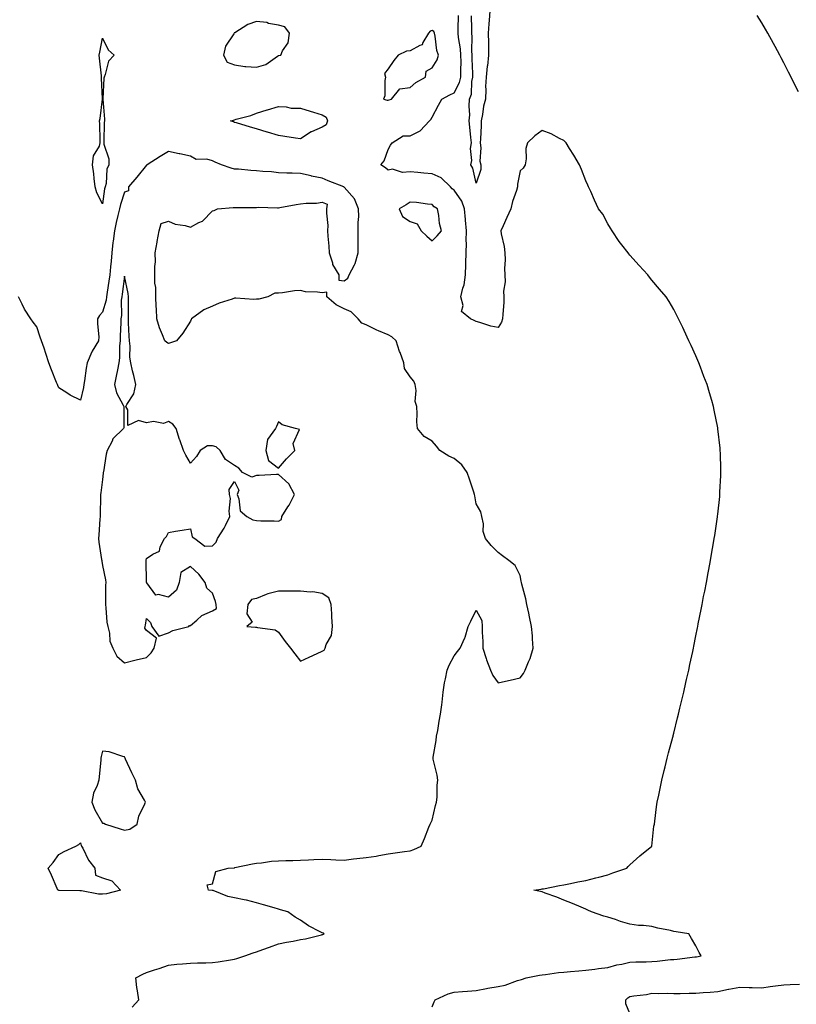
# Model space of a CAD drawing. Units: inches. Extents: x 891923 to 894563, y 7316378 to 7319018.
# Drawn here: x 893850 to 894204, y 7317220 to 7317668 of the extents above; entities that cross this region are included whole.
import ezdxf

# ---------------------------------------------------------------- set-up
doc = ezdxf.new("R2010")
doc.units = ezdxf.units.IN
doc.header["$MEASUREMENT"] = 0
doc.layers.add('Contour_89197316', color=7, linetype='Continuous', true_color=0x763dca)

msp = doc.modelspace()

# ---------------------------------------------------------------- linework, layer by layer
at = {"layer": 'Contour_89197316'}
for points in [[(894038.05, 7317218.82, 3303), (894038.98, 7317220.99, 3303), (894039.45, 7317221.92, 3303), (894045.26, 7317224.71, 3303), (894048.05, 7317225.46, 3303), (894051.91, 7317225.78, 3303), (894054.06, 7317225.91, 3303), (894058.05, 7317226.26, 3303), (894062.83, 7317227.14, 3303), (894063.33, 7317227.2, 3303), (894068.05, 7317228, 3303), (894071.3, 7317228.67, 3303), (894076.9, 7317230.77, 3303), (894078.05, 7317231.09, 3303), (894078.71, 7317231.26, 3303), (894080.82, 7317231.92, 3303), (894086.86, 7317233.11, 3303), (894088.05, 7317233.37, 3303), (894089.6, 7317233.47, 3303), (894095.55, 7317234.42, 3303), (894098.05, 7317234.55, 3303), (894100.94, 7317234.81, 3303), (894104.84, 7317235.13, 3303), (894108.05, 7317235.43, 3303), (894112.05, 7317235.91, 3303), (894113.71, 7317236.26, 3303), (894118.05, 7317236.7, 3303), (894122.06, 7317237.91, 3303), (894124.33, 7317238.2, 3303), (894128.05, 7317239.06, 3303), (894130.68, 7317239.29, 3303), (894135.39, 7317239.26, 3303), (894138.05, 7317239.45, 3303), (894140.48, 7317239.48, 3303), (894146.47, 7317240.34, 3303), (894148.05, 7317240.37, 3303), (894149.51, 7317240.46, 3303), (894157.64, 7317241.51, 3303), (894158.05, 7317241.53, 3303), (894158.39, 7317241.58, 3303), (894160.47, 7317241.92, 3303), (894159.62, 7317243.49, 3303), (894158.05, 7317246.55, 3303), (894156.03, 7317249.9, 3303), (894154.81, 7317251.92, 3303), (894149.04, 7317252.91, 3303), (894148.05, 7317253.07, 3303), (894146.55, 7317253.42, 3303), (894140.73, 7317254.6, 3303), (894138.05, 7317255.27, 3303), (894134.2, 7317255.76, 3303), (894131.9, 7317255.76, 3303), (894128.05, 7317256.42, 3303), (894123.75, 7317257.62, 3303), (894121.49, 7317258.48, 3303), (894118.05, 7317259.61, 3303), (894116.19, 7317260.06, 3303), (894110.52, 7317261.92, 3303), (894108.91, 7317262.78, 3303), (894108.05, 7317263.25, 3303), (894105.81, 7317264.16, 3303), (894101.88, 7317265.75, 3303), (894098.05, 7317267.33, 3303), (894094.77, 7317268.64, 3303), (894089.47, 7317270.5, 3303), (894088.05, 7317271.03, 3303), (894087.38, 7317271.26, 3303), (894084.36, 7317271.92, 3303), (894087.61, 7317272.36, 3303), (894088.05, 7317272.41, 3303), (894088.66, 7317272.53, 3303), (894096.06, 7317273.91, 3303), (894098.05, 7317274.3, 3303), (894100.98, 7317274.85, 3303), (894104.4, 7317275.58, 3303), (894108.05, 7317276.23, 3303), (894112.55, 7317277.42, 3303), (894113.9, 7317277.77, 3303), (894118.05, 7317278.86, 3303), (894120.29, 7317279.68, 3303), (894126.58, 7317281.92, 3303), (894127.28, 7317282.69, 3303), (894128.05, 7317283.33, 3303), (894132.52, 7317287.45, 3303), (894138.05, 7317291.92, 3303), (894138.98, 7317300.99, 3303), (894139.22, 7317301.92, 3303), (894139.39, 7317303.26, 3303), (894140.22, 7317309.75, 3303), (894140.52, 7317311.92, 3303), (894141.17, 7317315.05, 3303), (894141.88, 7317318.09, 3303), (894142.65, 7317321.92, 3303), (894143.7, 7317326.27, 3303), (894144.07, 7317327.94, 3303), (894145.03, 7317331.92, 3303), (894145.69, 7317334.28, 3303), (894147.61, 7317341.48, 3303), (894147.73, 7317341.92, 3303), (894147.79, 7317342.18, 3303), (894148.05, 7317343.33, 3303), (894149.75, 7317350.22, 3303), (894150.15, 7317351.92, 3303), (894150.82, 7317354.69, 3303), (894151.71, 7317358.26, 3303), (894152.56, 7317361.92, 3303), (894153.57, 7317366.4, 3303), (894153.87, 7317367.74, 3303), (894154.82, 7317371.92, 3303), (894155.4, 7317374.57, 3303), (894156.65, 7317380.52, 3303), (894156.95, 7317381.92, 3303), (894157.13, 7317382.84, 3303), (894158.05, 7317387.53, 3303), (894158.79, 7317391.18, 3303), (894158.93, 7317391.92, 3303), (894159.14, 7317393.01, 3303), (894160.44, 7317399.53, 3303), (894160.9, 7317401.92, 3303), (894161.62, 7317405.49, 3303), (894162.1, 7317407.87, 3303), (894162.86, 7317411.92, 3303), (894163.65, 7317416.32, 3303), (894163.93, 7317417.8, 3303), (894164.71, 7317421.92, 3303), (894165.19, 7317424.78, 3303), (894166.12, 7317429.99, 3303), (894166.44, 7317431.92, 3303), (894166.65, 7317433.32, 3303), (894167.91, 7317441.78, 3303), (894167.93, 7317441.92, 3303), (894167.94, 7317442.03, 3303), (894168.05, 7317443.03, 3303), (894168.91, 7317451.06, 3303), (894169, 7317451.92, 3303), (894169.05, 7317452.92, 3303), (894169.41, 7317460.56, 3303), (894169.49, 7317461.92, 3303), (894169.45, 7317463.32, 3303), (894169.22, 7317470.75, 3303), (894169.19, 7317471.92, 3303), (894169.08, 7317472.95, 3303), (894168.12, 7317481.85, 3303), (894168.11, 7317481.92, 3303), (894168.1, 7317481.97, 3303), (894168.05, 7317482.24, 3303), (894166.45, 7317490.32, 3303), (894166.12, 7317491.92, 3303), (894165.3, 7317494.67, 3303), (894164.3, 7317498.17, 3303), (894163.15, 7317501.92, 3303), (894161.76, 7317505.64, 3303), (894160.14, 7317509.83, 3303), (894159.35, 7317511.92, 3303), (894158.97, 7317512.84, 3303), (894158.05, 7317515.04, 3303), (894155.88, 7317519.76, 3303), (894154.87, 7317521.92, 3303), (894152.71, 7317526.58, 3303), (894152.11, 7317527.86, 3303), (894150.21, 7317531.92, 3303), (894149.46, 7317533.34, 3303), (894148.05, 7317536.16, 3303), (894145.89, 7317539.76, 3303), (894144.5, 7317541.92, 3303), (894141.48, 7317545.35, 3303), (894138.05, 7317549.54, 3303), (894137.04, 7317550.91, 3303), (894136.28, 7317551.92, 3303), (894132.22, 7317556.09, 3303), (894128.05, 7317560.85, 3303), (894127.61, 7317561.48, 3303), (894127.26, 7317561.92, 3303), (894124.41, 7317565.56, 3303), (894123.2, 7317567.07, 3303), (894120.04, 7317571.92, 3303), (894119.27, 7317573.14, 3303), (894118.05, 7317575.11, 3303), (894115.69, 7317579.56, 3303), (894113.74, 7317581.92, 3303), (894112, 7317585.87, 3303), (894110.22, 7317589.76, 3303), (894109.24, 7317591.92, 3303), (894108.89, 7317592.76, 3303), (894108.05, 7317594.65, 3303), (894105.96, 7317599.83, 3303), (894105.07, 7317601.92, 3303), (894102.54, 7317606.41, 3303), (894100.63, 7317609.34, 3303), (894099, 7317611.92, 3303), (894098.57, 7317612.44, 3303), (894098.05, 7317613.02, 3303), (894095.95, 7317614.02, 3303), (894092.26, 7317616.13, 3303), (894088.05, 7317617.55, 3303), (894084.83, 7317615.13, 3303), (894081.4, 7317611.92, 3303), (894080.62, 7317609.36, 3303), (894080.88, 7317604.75, 3303), (894080.38, 7317601.92, 3303), (894079.5, 7317600.47, 3303), (894078.05, 7317599.25, 3303), (894076.85, 7317593.12, 3303), (894076.86, 7317591.92, 3303), (894076.4, 7317590.27, 3303), (894074.65, 7317585.32, 3303), (894073.88, 7317581.92, 3303), (894072.05, 7317577.92, 3303), (894070.32, 7317574.19, 3303), (894069.27, 7317571.92, 3303), (894069.43, 7317570.54, 3303), (894070.87, 7317564.74, 3303), (894071.12, 7317561.92, 3303), (894071.25, 7317558.72, 3303), (894070.96, 7317554.83, 3303), (894071.1, 7317551.92, 3303), (894071.23, 7317548.74, 3303), (894070.56, 7317544.43, 3303), (894070.72, 7317541.92, 3303), (894070.59, 7317539.38, 3303), (894070.19, 7317534.06, 3303), (894070.07, 7317531.92, 3303), (894069.63, 7317530.34, 3303), (894068.05, 7317527.88, 3303), (894064.7, 7317528.57, 3303), (894059.73, 7317530.24, 3303), (894058.05, 7317530.67, 3303), (894057.19, 7317531.06, 3303), (894055.44, 7317531.92, 3303), (894051.4, 7317535.27, 3303), (894052.09, 7317537.88, 3303), (894051.12, 7317541.92, 3303), (894052, 7317545.87, 3303), (894052.62, 7317547.34, 3303), (894053.22, 7317551.92, 3303), (894053.37, 7317556.6, 3303), (894053.36, 7317557.23, 3303), (894053.5, 7317561.92, 3303), (894053.62, 7317566.35, 3303), (894053.51, 7317567.38, 3303), (894053.6, 7317571.92, 3303), (894053.2, 7317576.77, 3303), (894053.17, 7317577.04, 3303), (894052.78, 7317581.92, 3303), (894051.59, 7317585.46, 3303), (894048.05, 7317590.42, 3303), (894047.15, 7317591.02, 3303), (894046.39, 7317591.92, 3303), (894042.16, 7317596.03, 3303), (894038.05, 7317597.87, 3303), (894034.23, 7317598.1, 3303), (894031.48, 7317598.49, 3303), (894028.05, 7317598.74, 3303), (894024.53, 7317598.4, 3303), (894019.95, 7317600.02, 3303), (894018.05, 7317599.47, 3303), (894016.79, 7317600.66, 3303), (894014.68, 7317601.92, 3303), (894016.21, 7317603.76, 3303), (894018.05, 7317608.94, 3303), (894019.1, 7317610.87, 3303), (894019.86, 7317611.92, 3303), (894024.88, 7317615.09, 3303), (894028.05, 7317615.22, 3303), (894032.55, 7317617.42, 3303), (894036.83, 7317621.92, 3303), (894037.44, 7317622.53, 3303), (894038.05, 7317623.72, 3303), (894040.91, 7317629.06, 3303), (894042.51, 7317631.92, 3303), (894046.08, 7317633.89, 3303), (894048.05, 7317634.78, 3303), (894050.56, 7317639.41, 3303), (894051.14, 7317641.92, 3303), (894051.11, 7317644.98, 3303), (894051.17, 7317648.8, 3303), (894051.14, 7317651.92, 3303), (894050.95, 7317654.82, 3303), (894050.09, 7317659.88, 3303), (894049.93, 7317661.92, 3303), (894049.91, 7317663.78, 3303), (894049.98, 7317669.99, 3303)], [(894064.28, 7317671.92, 3302), (894063.97, 7317667.84, 3302), (894063.88, 7317666.09, 3302), (894063.54, 7317661.92, 3302), (894063.67, 7317657.55, 3302), (894063.64, 7317656.32, 3302), (894063.76, 7317651.92, 3302), (894063.18, 7317647.05, 3302), (894063.15, 7317646.82, 3302), (894062.58, 7317641.92, 3302), (894062.36, 7317637.6, 3302), (894062.44, 7317636.3, 3302), (894062.26, 7317631.92, 3302), (894061.37, 7317628.6, 3302), (894061, 7317624.87, 3302), (894060.4, 7317621.92, 3302), (894060.33, 7317619.64, 3302), (894059.97, 7317613.84, 3302), (894059.91, 7317611.92, 3302), (894060.23, 7317609.73, 3302), (894059.71, 7317603.58, 3302), (894060.15, 7317601.92, 3302), (894060.18, 7317599.79, 3302), (894058.05, 7317593.62, 3302), (894056.63, 7317600.5, 3302), (894055.68, 7317601.92, 3302), (894056.11, 7317603.86, 3302), (894055.56, 7317609.43, 3302), (894055.88, 7317611.92, 3302), (894055.62, 7317614.35, 3302), (894055.25, 7317619.12, 3302), (894054.93, 7317621.92, 3302), (894055.21, 7317624.76, 3302), (894054.84, 7317628.71, 3302), (894055.06, 7317631.92, 3302), (894055.89, 7317634.08, 3302), (894056.05, 7317639.92, 3302), (894056.5, 7317641.92, 3302), (894056.49, 7317643.48, 3302), (894056.28, 7317650.15, 3302), (894056.27, 7317651.92, 3302), (894056.14, 7317653.83, 3302), (894056.31, 7317660.18, 3302), (894056.17, 7317661.92, 3302), (894056.15, 7317663.82, 3302), (894055.94, 7317669.81, 3302)], [(894204.77, 7317635.2, 3302), (894203.54, 7317637.41, 3302), (894201.49, 7317641.92, 3302), (894200.22, 7317644.09, 3302), (894198.05, 7317648.31, 3302), (894196.85, 7317650.72, 3302), (894196.32, 7317651.92, 3302), (894194.15, 7317655.82, 3302), (894193.36, 7317657.23, 3302), (894190.88, 7317661.92, 3302), (894189.79, 7317663.66, 3302), (894188.05, 7317666.54, 3302), (894186.04, 7317669.91, 3302)], [(893901.43, 7317218.55, 3304), (893904.47, 7317221.92, 3304), (893903.88, 7317226.09, 3304), (893903.68, 7317227.55, 3304), (893903.1, 7317231.92, 3304), (893906.35, 7317233.62, 3304), (893908.05, 7317234.31, 3304), (893911.67, 7317235.53, 3304), (893913.72, 7317236.25, 3304), (893918.05, 7317237.67, 3304), (893921.86, 7317238.11, 3304), (893924.44, 7317238.31, 3304), (893928.05, 7317238.69, 3304), (893931.17, 7317238.8, 3304), (893934.96, 7317238.83, 3304), (893938.05, 7317238.94, 3304), (893940.65, 7317239.31, 3304), (893946.29, 7317240.16, 3304), (893948.05, 7317240.42, 3304), (893949.19, 7317240.78, 3304), (893952.79, 7317241.92, 3304), (893956.6, 7317243.37, 3304), (893958.05, 7317243.78, 3304), (893960.96, 7317244.84, 3304), (893964.05, 7317245.92, 3304), (893968.05, 7317247.4, 3304), (893971.77, 7317248.2, 3304), (893974.83, 7317248.7, 3304), (893978.05, 7317249.34, 3304), (893980.34, 7317249.63, 3304), (893987.71, 7317251.58, 3304), (893988.05, 7317251.63, 3304), (893988.28, 7317251.69, 3304), (893988.82, 7317251.92, 3304), (893988.38, 7317252.25, 3304), (893988.05, 7317252.37, 3304), (893987.01, 7317252.96, 3304), (893981.8, 7317255.67, 3304), (893978.05, 7317258.26, 3304), (893975.64, 7317259.51, 3304), (893972.42, 7317261.92, 3304), (893969.06, 7317262.93, 3304), (893968.05, 7317263.25, 3304), (893966.17, 7317263.8, 3304), (893961.27, 7317265.14, 3304), (893958.05, 7317266.12, 3304), (893953.46, 7317267.34, 3304), (893952.53, 7317267.43, 3304), (893948.05, 7317268.36, 3304), (893945.09, 7317268.96, 3304), (893938.34, 7317271.63, 3304), (893938.05, 7317271.71, 3304), (893937.9, 7317271.77, 3304), (893936.31, 7317271.92, 3304), (893935.67, 7317274.29, 3304), (893938.05, 7317274.76, 3304), (893939.56, 7317280.41, 3304), (893945.21, 7317281.92, 3304), (893947.92, 7317282.06, 3304), (893948.05, 7317282.08, 3304), (893948.24, 7317282.12, 3304), (893956.19, 7317283.78, 3304), (893958.05, 7317284.14, 3304), (893960.38, 7317284.25, 3304), (893964.91, 7317285.06, 3304), (893968.05, 7317285.18, 3304), (893971.42, 7317285.29, 3304), (893974.6, 7317285.37, 3304), (893978.05, 7317285.48, 3304), (893981.74, 7317285.61, 3304), (893984.11, 7317285.87, 3304), (893988.05, 7317285.98, 3304), (893991.97, 7317285.84, 3304), (893994.26, 7317285.71, 3304), (893998.05, 7317285.58, 3304), (894002.18, 7317286.05, 3304), (894003.73, 7317286.24, 3304), (894008.05, 7317286.72, 3304), (894012.61, 7317287.36, 3304), (894013.8, 7317287.68, 3304), (894018.05, 7317288.41, 3304), (894021.17, 7317288.8, 3304), (894025.51, 7317289.38, 3304), (894028.05, 7317289.7, 3304), (894029.64, 7317290.33, 3304), (894032.99, 7317291.92, 3304), (894034.58, 7317295.39, 3304), (894036.58, 7317300.45, 3304), (894037.19, 7317301.92, 3304), (894037.45, 7317302.52, 3304), (894038.05, 7317303.76, 3304), (894039.58, 7317310.39, 3304), (894040.03, 7317311.92, 3304), (894040.31, 7317314.18, 3304), (894040.32, 7317319.65, 3304), (894040.69, 7317321.92, 3304), (894040.37, 7317324.24, 3304), (894038.51, 7317331.46, 3304), (894038.44, 7317331.92, 3304), (894038.48, 7317332.35, 3304), (894039.93, 7317340.04, 3304), (894040.08, 7317341.92, 3304), (894040.59, 7317344.46, 3304), (894041.18, 7317348.8, 3304), (894041.9, 7317351.92, 3304), (894042.38, 7317356.25, 3304), (894042.58, 7317357.39, 3304), (894043.01, 7317361.92, 3304), (894043.71, 7317366.26, 3304), (894044.12, 7317367.99, 3304), (894044.84, 7317371.92, 3304), (894045.77, 7317374.2, 3304), (894048.05, 7317378.53, 3304), (894049.56, 7317380.41, 3304), (894050.72, 7317381.92, 3304), (894052.85, 7317386.72, 3304), (894052.99, 7317386.98, 3304), (894054.45, 7317391.92, 3304), (894055.62, 7317394.35, 3304), (894058.05, 7317399.26, 3304), (894060.66, 7317394.53, 3304), (894060.82, 7317391.92, 3304), (894060.75, 7317389.22, 3304), (894061.13, 7317385, 3304), (894061.06, 7317381.92, 3304), (894062.63, 7317377.34, 3304), (894062.83, 7317376.7, 3304), (894064.57, 7317371.92, 3304), (894065.65, 7317369.52, 3304), (894068.05, 7317366.2, 3304), (894072.75, 7317367.22, 3304), (894073.57, 7317367.43, 3304), (894078.05, 7317368.48, 3304), (894079.58, 7317370.39, 3304), (894080.39, 7317371.92, 3304), (894081.93, 7317375.81, 3304), (894082.65, 7317377.32, 3304), (894084.05, 7317381.92, 3304), (894083.7, 7317386.27, 3304), (894083.75, 7317387.62, 3304), (894083.3, 7317391.92, 3304), (894082.42, 7317396.29, 3304), (894082.02, 7317397.95, 3304), (894081.16, 7317401.92, 3304), (894080.63, 7317404.5, 3304), (894078.84, 7317411.13, 3304), (894078.66, 7317411.92, 3304), (894078.58, 7317412.46, 3304), (894078.05, 7317414.99, 3304), (894075.81, 7317419.68, 3304), (894073.01, 7317421.92, 3304), (894070.12, 7317423.99, 3304), (894068.05, 7317425.56, 3304), (894064.85, 7317428.72, 3304), (894062.3, 7317431.92, 3304), (894061.27, 7317435.14, 3304), (894061.34, 7317438.63, 3304), (894060.72, 7317441.92, 3304), (894060.2, 7317444.07, 3304), (894058.05, 7317447.71, 3304), (894057.44, 7317451.31, 3304), (894057.33, 7317451.92, 3304), (894056.96, 7317453.01, 3304), (894055.04, 7317458.91, 3304), (894053.95, 7317461.92, 3304), (894051.54, 7317465.42, 3304), (894048.05, 7317468.37, 3304), (894045.58, 7317469.44, 3304), (894041.46, 7317471.92, 3304), (894040.02, 7317473.89, 3304), (894038.05, 7317476.13, 3304), (894034.4, 7317478.27, 3304), (894031.43, 7317481.92, 3304), (894031.12, 7317484.99, 3304), (894031.26, 7317488.71, 3304), (894030.99, 7317491.92, 3304), (894030.32, 7317494.19, 3304), (894030.72, 7317499.25, 3304), (894030.28, 7317501.92, 3304), (894029.64, 7317503.52, 3304), (894028.05, 7317505.46, 3304), (894025.43, 7317509.3, 3304), (894025.13, 7317511.92, 3304), (894023.41, 7317516.56, 3304), (894023.19, 7317517.06, 3304), (894021.7, 7317521.92, 3304), (894019.75, 7317523.62, 3304), (894018.05, 7317524.52, 3304), (894013.58, 7317526.39, 3304), (894012.8, 7317526.67, 3304), (894008.05, 7317529.17, 3304), (894006.07, 7317529.94, 3304), (894004.37, 7317531.92, 3304), (894001.15, 7317535.02, 3304), (893998.05, 7317536.35, 3304), (893994.41, 7317538.28, 3304), (893990.08, 7317541.92, 3304), (893990.06, 7317543.94, 3304), (893988.05, 7317543.73, 3304), (893985.9, 7317544.07, 3304), (893980.33, 7317544.2, 3304), (893978.05, 7317544.7, 3304), (893975.41, 7317544.56, 3304), (893969.87, 7317543.74, 3304), (893968.05, 7317543.62, 3304), (893966.4, 7317543.57, 3304), (893963.32, 7317541.92, 3304), (893959.15, 7317540.82, 3304), (893958.05, 7317540.84, 3304), (893956.87, 7317540.74, 3304), (893948.67, 7317541.3, 3304), (893948.05, 7317541.23, 3304), (893946.95, 7317540.82, 3304), (893941.02, 7317538.95, 3304), (893938.05, 7317537.6, 3304), (893934.05, 7317535.91, 3304), (893928.5, 7317531.92, 3304), (893928.36, 7317531.61, 3304), (893928.05, 7317530.79, 3304), (893924.59, 7317525.38, 3304), (893921.65, 7317521.92, 3304), (893919, 7317520.96, 3304), (893918.05, 7317520.72, 3304), (893917.28, 7317521.14, 3304), (893916.36, 7317521.92, 3304), (893915.34, 7317524.63, 3304), (893913.98, 7317527.84, 3304), (893912.66, 7317531.92, 3304), (893912.56, 7317536.43, 3304), (893912.45, 7317537.52, 3304), (893912.34, 7317541.92, 3304), (893912.33, 7317546.2, 3304), (893911.86, 7317548.11, 3304), (893911.86, 7317551.92, 3304), (893911.77, 7317555.64, 3304), (893912.08, 7317557.89, 3304), (893912.01, 7317561.92, 3304), (893912.83, 7317566.7, 3304), (893912.89, 7317567.08, 3304), (893913.73, 7317571.92, 3304), (893914.73, 7317575.25, 3304), (893918.05, 7317576.27, 3304), (893921.13, 7317575.01, 3304), (893925.68, 7317574.29, 3304), (893928.05, 7317573.61, 3304), (893931.79, 7317575.66, 3304), (893933.58, 7317576.39, 3304), (893938.05, 7317580.96, 3304), (893938.81, 7317581.16, 3304), (893940.3, 7317581.92, 3304), (893947.44, 7317582.53, 3304), (893948.05, 7317582.59, 3304), (893948.68, 7317582.55, 3304), (893957.34, 7317582.62, 3304), (893958.05, 7317582.59, 3304), (893958.79, 7317582.66, 3304), (893967.61, 7317582.36, 3304), (893968.05, 7317582.42, 3304), (893968.65, 7317582.52, 3304), (893976.1, 7317583.87, 3304), (893978.05, 7317584.19, 3304), (893980.63, 7317584.5, 3304), (893985.47, 7317584.5, 3304), (893988.05, 7317584.9, 3304), (893990.18, 7317584.05, 3304), (893990.02, 7317581.92, 3304), (893989.93, 7317580.04, 3304), (893990.52, 7317574.39, 3304), (893990.43, 7317571.92, 3304), (893990.54, 7317569.43, 3304), (893991.06, 7317564.93, 3304), (893991.17, 7317561.92, 3304), (893992.62, 7317557.35, 3304), (893992.7, 7317556.57, 3304), (893995.55, 7317551.92, 3304), (893995.53, 7317549.4, 3304), (893998.05, 7317549.14, 3304), (893999.66, 7317550.31, 3304), (894000.29, 7317551.92, 3304), (894002.64, 7317556.51, 3304), (894002.97, 7317557, 3304), (894004.29, 7317561.92, 3304), (894004.29, 7317565.68, 3304), (894004.35, 7317568.22, 3304), (894004.35, 7317571.92, 3304), (894004.29, 7317575.68, 3304), (894004.63, 7317578.5, 3304), (894004.57, 7317581.92, 3304), (894002.69, 7317586.56, 3304), (893998.05, 7317591.81, 3304), (893997.89, 7317591.76, 3304), (893997.87, 7317591.92, 3304), (893990.78, 7317594.65, 3304), (893988.05, 7317595.87, 3304), (893983.09, 7317596.88, 3304), (893983.02, 7317596.9, 3304), (893978.05, 7317597.96, 3304), (893974.28, 7317598.16, 3304), (893971.86, 7317598.11, 3304), (893968.05, 7317598.28, 3304), (893964.84, 7317598.71, 3304), (893961.04, 7317598.93, 3304), (893958.05, 7317599.28, 3304), (893955.45, 7317599.32, 3304), (893949.94, 7317600.03, 3304), (893948.05, 7317600.06, 3304), (893946.52, 7317600.39, 3304), (893942.16, 7317601.92, 3304), (893939.33, 7317603.2, 3304), (893938.05, 7317603.85, 3304), (893935.42, 7317604.55, 3304), (893930.59, 7317604.45, 3304), (893928.05, 7317605.98, 3304), (893923.14, 7317607.01, 3304), (893922.93, 7317607.04, 3304), (893918.05, 7317608, 3304), (893914.19, 7317605.79, 3304), (893908.26, 7317601.92, 3304), (893908.14, 7317601.83, 3304), (893908.05, 7317601.85, 3304), (893903.58, 7317596.39, 3304), (893899.75, 7317591.92, 3304), (893899.82, 7317590.14, 3304), (893898.05, 7317589.45, 3304), (893896.12, 7317583.84, 3304), (893895.71, 7317581.92, 3304), (893895.04, 7317578.91, 3304), (893894.19, 7317575.78, 3304), (893893.43, 7317571.92, 3304), (893892.82, 7317567.15, 3304), (893892.76, 7317566.63, 3304), (893892.18, 7317561.92, 3304), (893891.86, 7317558.11, 3304), (893891.66, 7317555.53, 3304), (893891.36, 7317551.92, 3304), (893890.94, 7317549.03, 3304), (893890.13, 7317544.01, 3304), (893889.82, 7317541.92, 3304), (893889.62, 7317540.34, 3304), (893888.05, 7317534.94, 3304), (893886.57, 7317533.4, 3304), (893885.75, 7317531.92, 3304), (893885.68, 7317529.55, 3304), (893886.31, 7317523.66, 3304), (893886.24, 7317521.92, 3304), (893883.26, 7317517.13, 3304), (893883.09, 7317516.88, 3304), (893880.96, 7317511.92, 3304), (893880.52, 7317509.45, 3304), (893879.8, 7317503.67, 3304), (893879.51, 7317501.92, 3304), (893879.39, 7317500.58, 3304), (893878.05, 7317494.92, 3304), (893873.31, 7317497.18, 3304), (893871.75, 7317498.22, 3304), (893868.05, 7317500.5, 3304), (893867.64, 7317501.51, 3304), (893867.48, 7317501.92, 3304), (893867.12, 7317502.85, 3304), (893864.8, 7317508.66, 3304), (893863.59, 7317511.92, 3304), (893862.25, 7317516.12, 3304), (893861.38, 7317518.59, 3304), (893860.26, 7317521.92, 3304), (893859.63, 7317523.5, 3304), (893858.05, 7317528.3, 3304), (893856.45, 7317530.32, 3304), (893855.33, 7317531.92, 3304), (893852.44, 7317536.31, 3304), (893851.41, 7317538.56, 3304), (893849.68, 7317541.92, 3304)], [(894128.05, 7317215.66, 3302), (894126.23, 7317220.1, 3302), (894126.13, 7317221.92, 3302), (894127.08, 7317222.89, 3302), (894128.05, 7317223.48, 3302), (894129.91, 7317223.78, 3302), (894135.53, 7317224.44, 3302), (894138.05, 7317224.9, 3302), (894140.88, 7317224.75, 3302), (894145.03, 7317224.94, 3302), (894148.05, 7317224.81, 3302), (894150.98, 7317224.85, 3302), (894155, 7317224.97, 3302), (894158.05, 7317225.01, 3302), (894161.39, 7317225.26, 3302), (894164.54, 7317225.43, 3302), (894168.05, 7317225.7, 3302), (894172.9, 7317226.77, 3302), (894173.13, 7317226.84, 3302), (894178.05, 7317227.74, 3302), (894182.4, 7317227.57, 3302), (894183.7, 7317227.57, 3302), (894188.05, 7317227.38, 3302), (894191.96, 7317228.01, 3302), (894194.37, 7317228.24, 3302), (894198.05, 7317228.77, 3302), (894201.07, 7317228.9, 3302), (894205.19, 7317229.06, 3302)]]:
    msp.add_polyline3d(points, dxfattribs=at)
for points in [[(893968.05, 7317651.73, 3304), (893968.24, 7317651.72, 3304), (893969.23, 7317651.92, 3304), (893969.98, 7317653.85, 3304), (893972.43, 7317657.55, 3304), (893973.08, 7317661.92, 3304), (893970.91, 7317664.78, 3304), (893968.05, 7317665.56, 3304), (893963.61, 7317666.36, 3304), (893962.83, 7317666.7, 3304), (893958.05, 7317667.14, 3304), (893954.2, 7317665.77, 3304), (893948.21, 7317662.08, 3304), (893948.05, 7317662, 3304), (893947.97, 7317662, 3304), (893947.9, 7317661.92, 3304), (893947.76, 7317661.63, 3304), (893943.99, 7317655.98, 3304), (893943.1, 7317651.92, 3304), (893944.79, 7317648.66, 3304), (893948.05, 7317647.53, 3304), (893952.8, 7317646.67, 3304), (893953.2, 7317646.77, 3304), (893958.05, 7317646.36, 3304), (893962.34, 7317647.63, 3304), (893967.58, 7317651.45, 3304)], [(893888.05, 7317584.22, 3303), (893885.35, 7317589.21, 3303), (893884.72, 7317591.92, 3303), (893884.26, 7317595.71, 3303), (893884.01, 7317597.88, 3303), (893883.51, 7317601.92, 3303), (893883.9, 7317606.07, 3303), (893886.58, 7317610.45, 3303), (893886.96, 7317611.92, 3303), (893886.91, 7317613.06, 3303), (893886.71, 7317620.58, 3303), (893886.64, 7317621.92, 3303), (893886.91, 7317623.05, 3303), (893887.93, 7317631.8, 3303), (893887.95, 7317631.92, 3303), (893887.95, 7317632.02, 3303), (893887.57, 7317641.44, 3303), (893887.59, 7317641.92, 3303), (893887.55, 7317642.42, 3303), (893886.58, 7317650.45, 3303), (893886.48, 7317651.92, 3303), (893886.7, 7317653.27, 3303), (893888.05, 7317659.56, 3303), (893890.5, 7317654.37, 3303), (893893.29, 7317651.92, 3303), (893890.76, 7317649.21, 3303), (893889.25, 7317643.12, 3303), (893888.72, 7317641.92, 3303), (893888.6, 7317641.37, 3303), (893888.16, 7317632.03, 3303), (893888.15, 7317631.92, 3303), (893888.15, 7317631.83, 3303), (893888.96, 7317622.82, 3303), (893888.95, 7317621.92, 3303), (893888.74, 7317621.23, 3303), (893888.63, 7317612.5, 3303), (893888.52, 7317611.92, 3303), (893888.53, 7317611.44, 3303), (893890.82, 7317604.69, 3303), (893890.86, 7317601.92, 3303), (893889.95, 7317600.02, 3303), (893889.62, 7317593.49, 3303), (893889.21, 7317591.92, 3303), (893888.97, 7317591.01, 3303)], [(894018.05, 7317631.43, 3304), (894018.5, 7317631.47, 3304), (894019.48, 7317631.92, 3304), (894023.37, 7317636.6, 3304), (894028.05, 7317637.09, 3304), (894030.6, 7317639.37, 3304), (894034.94, 7317641.92, 3304), (894035.38, 7317644.59, 3304), (894038.05, 7317646.05, 3304), (894040.29, 7317649.68, 3304), (894040.89, 7317651.92, 3304), (894040.16, 7317654.03, 3304), (894039.39, 7317660.58, 3304), (894039.06, 7317661.92, 3304), (894038.77, 7317662.63, 3304), (894038.05, 7317663.1, 3304), (894037.21, 7317662.76, 3304), (894036.34, 7317661.92, 3304), (894033.76, 7317657.63, 3304), (894033.43, 7317656.54, 3304), (894032.44, 7317656.31, 3304), (894028.05, 7317653.9, 3304), (894026.3, 7317653.67, 3304), (894022.53, 7317651.92, 3304), (894020.53, 7317649.44, 3304), (894018.05, 7317645.69, 3304), (894016.42, 7317643.55, 3304), (894016.87, 7317641.92, 3304), (894016.52, 7317640.39, 3304), (894016.57, 7317633.39, 3304), (894015.96, 7317631.92, 3304), (894017.58, 7317631.45, 3304)], [(893988.05, 7317619.06, 3303), (893983.14, 7317617.01, 3303), (893983, 7317616.97, 3303), (893978.05, 7317613.73, 3303), (893975.86, 7317614.11, 3303), (893970.96, 7317614.83, 3303), (893968.05, 7317615.36, 3303), (893963.16, 7317616.81, 3303), (893962.99, 7317616.86, 3303), (893958.05, 7317618.32, 3303), (893955.31, 7317619.18, 3303), (893948.96, 7317621.01, 3303), (893948.05, 7317621.29, 3303), (893947.66, 7317621.53, 3303), (893946.23, 7317621.92, 3303), (893947.64, 7317622.33, 3303), (893948.05, 7317622.46, 3303), (893948.86, 7317622.73, 3303), (893955.49, 7317624.48, 3303), (893958.05, 7317625.5, 3303), (893963.01, 7317626.96, 3303), (893963.12, 7317626.99, 3303), (893968.05, 7317628.44, 3303), (893971.65, 7317628.32, 3303), (893973.93, 7317627.8, 3303), (893978.05, 7317627.72, 3303), (893982.46, 7317626.32, 3303), (893984.04, 7317625.93, 3303), (893988.05, 7317624.79, 3303), (893989.76, 7317623.63, 3303), (893990.34, 7317621.92, 3303), (893989.81, 7317620.16, 3303)], [(894038.05, 7317567.3, 3304), (894040.39, 7317569.58, 3304), (894042.29, 7317571.92, 3304), (894041.43, 7317575.3, 3304), (894041.12, 7317578.85, 3304), (894040.52, 7317581.92, 3304), (894038.95, 7317582.82, 3304), (894038.05, 7317583.95, 3304), (894035.86, 7317584.11, 3304), (894030.96, 7317584.83, 3304), (894028.05, 7317585, 3304), (894026.21, 7317583.76, 3304), (894023.05, 7317581.92, 3304), (894024.57, 7317578.44, 3304), (894028.05, 7317576.1, 3304), (894031.28, 7317575.16, 3304), (894033.01, 7317571.92, 3304), (894035.6, 7317569.47, 3304)], [(893908.05, 7317377.76, 3305), (893910.15, 7317379.82, 3305), (893911.48, 7317381.92, 3305), (893912.64, 7317386.51, 3305), (893908.05, 7317389.99, 3305), (893907.29, 7317391.16, 3305), (893907.36, 7317391.92, 3305), (893907.53, 7317392.45, 3305), (893908.05, 7317395.45, 3305), (893909.82, 7317393.69, 3305), (893910.37, 7317391.92, 3305), (893913.56, 7317387.43, 3305), (893918.05, 7317389, 3305), (893919.98, 7317389.99, 3305), (893927.3, 7317391.92, 3305), (893927.65, 7317392.32, 3305), (893928.05, 7317392.34, 3305), (893930.92, 7317394.79, 3305), (893933.16, 7317396.81, 3305), (893938.05, 7317398.99, 3305), (893939.88, 7317400.09, 3305), (893939.68, 7317401.92, 3305), (893939.42, 7317403.29, 3305), (893938.05, 7317406.95, 3305), (893935.44, 7317409.31, 3305), (893934.65, 7317411.92, 3305), (893931.81, 7317415.68, 3305), (893928.05, 7317419.2, 3305), (893923.58, 7317416.39, 3305), (893922.85, 7317411.92, 3305), (893921.66, 7317408.32, 3305), (893918.05, 7317405.26, 3305), (893913.53, 7317406.44, 3305), (893912.27, 7317406.14, 3305), (893908.19, 7317411.78, 3305), (893908.06, 7317411.92, 3305), (893908.07, 7317411.94, 3305), (893908.05, 7317412.24, 3305), (893907.88, 7317421.75, 3305), (893907.89, 7317421.92, 3305), (893907.93, 7317422.04, 3305), (893908.05, 7317422.78, 3305), (893910.83, 7317424.7, 3305), (893913.88, 7317426.09, 3305), (893914.28, 7317428.15, 3305), (893916.16, 7317431.92, 3305), (893917.14, 7317432.83, 3305), (893918.05, 7317434.65, 3305), (893921.29, 7317435.17, 3305), (893924.31, 7317435.66, 3305), (893928.05, 7317436.28, 3305), (893928.78, 7317432.64, 3305), (893929.95, 7317431.92, 3305), (893934.56, 7317428.43, 3305), (893938.05, 7317428.57, 3305), (893939.7, 7317430.27, 3305), (893940.35, 7317431.92, 3305), (893943.38, 7317436.58, 3305), (893943.92, 7317437.79, 3305), (893946.01, 7317441.92, 3305), (893945.68, 7317444.29, 3305), (893946.24, 7317450.11, 3305), (893945.81, 7317451.92, 3305), (893945.71, 7317454.25, 3305), (893948.05, 7317457.88, 3305), (893950.04, 7317453.91, 3305), (893949.23, 7317451.92, 3305), (893950.03, 7317449.95, 3305), (893950.59, 7317444.46, 3305), (893953.7, 7317441.92, 3305), (893956.46, 7317440.33, 3305), (893958.05, 7317440.09, 3305), (893960, 7317439.97, 3305), (893966.06, 7317439.93, 3305), (893968.05, 7317439.79, 3305), (893969.4, 7317440.57, 3305), (893969.61, 7317441.92, 3305), (893972.39, 7317446.26, 3305), (893972.92, 7317447.05, 3305), (893975.44, 7317451.92, 3305), (893972.85, 7317456.72, 3305), (893968.05, 7317461.02, 3305), (893967.13, 7317461, 3305), (893959.35, 7317460.62, 3305), (893958.05, 7317460.6, 3305), (893955.89, 7317459.76, 3305), (893951.77, 7317461.92, 3305), (893950.05, 7317463.92, 3305), (893948.05, 7317465.06, 3305), (893944.03, 7317467.9, 3305), (893941.59, 7317471.92, 3305), (893939.68, 7317473.55, 3305), (893938.05, 7317474.13, 3305), (893935.82, 7317474.15, 3305), (893932.47, 7317471.92, 3305), (893930.81, 7317469.16, 3305), (893928.05, 7317466.23, 3305), (893925.89, 7317469.76, 3305), (893924.82, 7317471.92, 3305), (893923.18, 7317476.79, 3305), (893923.11, 7317476.98, 3305), (893921.52, 7317481.92, 3305), (893920.05, 7317483.92, 3305), (893918.05, 7317485.2, 3305), (893915.72, 7317484.25, 3305), (893911.21, 7317485.08, 3305), (893908.05, 7317484.55, 3305), (893904.41, 7317485.56, 3305), (893899.48, 7317483.36, 3305), (893899.55, 7317490.42, 3305), (893898.59, 7317491.92, 3305), (893899.09, 7317492.96, 3305), (893902.29, 7317497.68, 3305), (893903.22, 7317501.92, 3305), (893902.2, 7317506.07, 3305), (893901.69, 7317508.28, 3305), (893900.81, 7317511.92, 3305), (893900.5, 7317514.38, 3305), (893900.52, 7317519.45, 3305), (893900.27, 7317521.92, 3305), (893900.16, 7317524.03, 3305), (893899.86, 7317530.11, 3305), (893899.76, 7317531.92, 3305), (893899.75, 7317533.62, 3305), (893899.79, 7317540.19, 3305), (893899.77, 7317541.92, 3305), (893899.6, 7317543.47, 3305), (893898.05, 7317551.23, 3305), (893896.92, 7317543.05, 3305), (893896.75, 7317541.92, 3305), (893896.56, 7317540.43, 3305), (893896.6, 7317533.38, 3305), (893896.35, 7317531.92, 3305), (893896.35, 7317530.22, 3305), (893896.06, 7317523.91, 3305), (893896.05, 7317521.92, 3305), (893895.75, 7317519.62, 3305), (893895.77, 7317514.2, 3305), (893895.36, 7317511.92, 3305), (893894.77, 7317508.63, 3305), (893894.16, 7317505.81, 3305), (893893.51, 7317501.92, 3305), (893894.33, 7317498.2, 3305), (893897.45, 7317492.52, 3305), (893897.68, 7317491.92, 3305), (893897.64, 7317491.51, 3305), (893897.66, 7317482.31, 3305), (893897.62, 7317481.92, 3305), (893892.73, 7317477.23, 3305), (893892.37, 7317476.24, 3305), (893890.1, 7317471.92, 3305), (893889.7, 7317470.27, 3305), (893888.41, 7317462.28, 3305), (893888.33, 7317461.92, 3305), (893888.31, 7317461.66, 3305), (893888.05, 7317458.74, 3305), (893887.21, 7317452.76, 3305), (893887.1, 7317451.92, 3305), (893887.04, 7317450.91, 3305), (893886.96, 7317443.01, 3305), (893886.89, 7317441.92, 3305), (893886.8, 7317440.67, 3305), (893886.38, 7317433.59, 3305), (893886.24, 7317431.92, 3305), (893886.38, 7317430.26, 3305), (893887.58, 7317422.38, 3305), (893887.63, 7317421.92, 3305), (893887.69, 7317421.55, 3305), (893888.05, 7317419.56, 3305), (893889.28, 7317413.15, 3305), (893889.46, 7317411.92, 3305), (893889.34, 7317410.63, 3305), (893889.41, 7317403.28, 3305), (893889.3, 7317401.92, 3305), (893889.55, 7317400.42, 3305), (893889.95, 7317393.82, 3305), (893890.35, 7317391.92, 3305), (893891.13, 7317388.84, 3305), (893891.38, 7317385.25, 3305), (893892.76, 7317381.92, 3305), (893894.55, 7317378.42, 3305), (893898.05, 7317375.3, 3305), (893902.64, 7317376.51, 3305), (893903.26, 7317376.71, 3305)], [(893968.05, 7317463.94, 3305), (893971.76, 7317468.21, 3305), (893975.59, 7317471.92, 3305), (893974.81, 7317475.16, 3305), (893977.7, 7317481.57, 3305), (893975.79, 7317481.92, 3305), (893969.82, 7317483.68, 3305), (893968.05, 7317484.96, 3305), (893967.16, 7317482.81, 3305), (893966.72, 7317481.92, 3305), (893963.02, 7317476.95, 3305), (893963.04, 7317476.91, 3305), (893962.3, 7317471.92, 3305), (893963.49, 7317467.36, 3305)], [(893988.05, 7317380.62, 3305), (893988.82, 7317381.14, 3305), (893989.3, 7317381.92, 3305), (893989.82, 7317383.69, 3305), (893992.18, 7317387.79, 3305), (893992.71, 7317391.92, 3305), (893992.32, 7317396.2, 3305), (893992.4, 7317397.57, 3305), (893992.1, 7317401.92, 3305), (893990.98, 7317404.85, 3305), (893988.05, 7317406.87, 3305), (893983.71, 7317407.58, 3305), (893982.52, 7317407.45, 3305), (893978.05, 7317407.91, 3305), (893974.1, 7317407.97, 3305), (893972.06, 7317407.92, 3305), (893968.05, 7317407.97, 3305), (893963.21, 7317406.76, 3305), (893962.5, 7317406.37, 3305), (893958.05, 7317404.54, 3305), (893955.85, 7317404.12, 3305), (893954.17, 7317401.92, 3305), (893953.71, 7317397.57, 3305), (893956.1, 7317393.87, 3305), (893953.64, 7317391.92, 3305), (893957.62, 7317391.49, 3305), (893958.05, 7317391.57, 3305), (893958.59, 7317391.38, 3305), (893966.51, 7317390.38, 3305), (893968.05, 7317389.22, 3305), (893971.2, 7317385.07, 3305), (893973.61, 7317381.92, 3305), (893975.53, 7317379.4, 3305), (893978.05, 7317376.09, 3305), (893982.02, 7317377.95, 3305), (893985.68, 7317379.56, 3305)], [(893898.05, 7317299.1, 3305), (893900.37, 7317299.6, 3305), (893903.81, 7317301.92, 3305), (893904.5, 7317305.47, 3305), (893907.31, 7317311.18, 3305), (893907.55, 7317311.92, 3305), (893907.13, 7317312.84, 3305), (893904.09, 7317317.96, 3305), (893902.98, 7317321.92, 3305), (893901.36, 7317325.24, 3305), (893898.52, 7317331.46, 3305), (893898.3, 7317331.92, 3305), (893898.23, 7317332.1, 3305), (893898.05, 7317332.59, 3305), (893897.25, 7317332.72, 3305), (893890.99, 7317334.86, 3305), (893888.05, 7317335.14, 3305), (893887.34, 7317332.63, 3305), (893887.23, 7317331.92, 3305), (893887.18, 7317331.06, 3305), (893886.45, 7317323.52, 3305), (893886.36, 7317321.92, 3305), (893885.6, 7317319.47, 3305), (893883.95, 7317316.02, 3305), (893883.18, 7317311.92, 3305), (893884.54, 7317308.4, 3305), (893888.05, 7317302.32, 3305), (893888.55, 7317302.41, 3305), (893889.35, 7317301.92, 3305), (893895.97, 7317299.84, 3305)], [(893888.05, 7317269.99, 3304), (893886.16, 7317270.03, 3304), (893878.45, 7317271.51, 3304), (893878.05, 7317271.53, 3304), (893877.66, 7317271.53, 3304), (893868.21, 7317271.75, 3304), (893868.05, 7317271.76, 3304), (893867.92, 7317271.79, 3304), (893867.69, 7317271.92, 3304), (893867.4, 7317272.57, 3304), (893864.84, 7317278.71, 3304), (893863.28, 7317281.92, 3304), (893865.53, 7317284.43, 3304), (893868.05, 7317288.04, 3304), (893870.52, 7317289.45, 3304), (893875.89, 7317291.92, 3304), (893877.28, 7317292.69, 3304), (893878.05, 7317293.38, 3304), (893878.26, 7317292.13, 3304), (893878.46, 7317291.92, 3304), (893878.97, 7317291, 3304), (893881.69, 7317285.56, 3304), (893884.43, 7317281.92, 3304), (893884.81, 7317278.68, 3304), (893888.05, 7317277.43, 3304), (893892.23, 7317276.1, 3304), (893896.12, 7317271.92, 3304), (893889.8, 7317270.18, 3304)]]:
    msp.add_polyline3d(points, close=True, dxfattribs=at)

doc.saveas('drawing.dxf')
